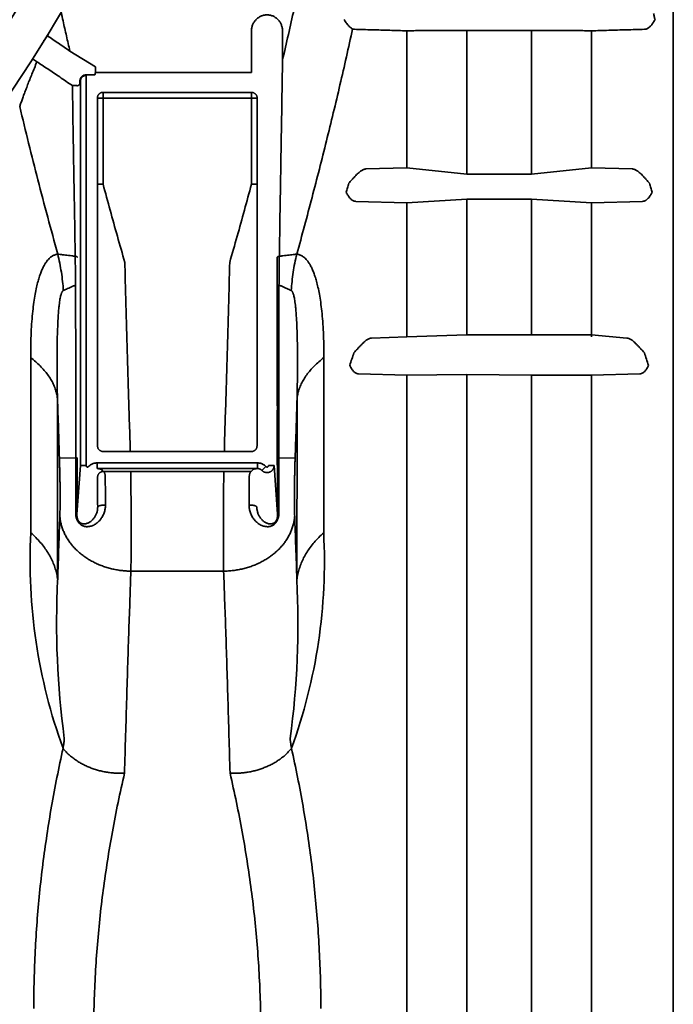
# Model space of a CAD drawing. Units: inches. Extents: x -382 to 395, y 28 to 347.
# Drawn here: x -325 to -316, y 147 to 160 of the extents above; entities that cross this region are included whole.
import ezdxf

# ---------------------------------------------------------------- set-up
doc = ezdxf.new("R2010")
doc.units = ezdxf.units.IN
doc.header["$LTSCALE"] = 14
doc.header["$MEASUREMENT"] = 0
doc.layers.add('Tank', color=3, linetype='CONTINUOUS', lineweight=35)

msp = doc.modelspace()

# ---------------------------------------------------------------- linework, layer by layer
at = {"layer": 'Tank'}
for p, q in [((-315.912, 165.593), (-315.912, 141.193)), ((-318.766, 159.972), (-318.766, 157.985)), ((-317.872, 159.972), (-318.766, 159.972)), ((-317.872, 159.972), (-317.872, 157.985)), ((-321.743, 159.962), (-321.743, 159.389)), ((-321.313, 159.563), (-321.313, 159.962)), ((-319.594, 158.074), (-319.594, 159.966)), ((-317.044, 158.074), (-317.044, 159.966)), ((-323.9, 159.467), (-324.252, 159.686)), ((-323.9, 159.467), (-323.9, 159.389)), ((-324.027, 159.35), (-324.033, 159.356)), ((-324.027, 159.35), (-324.027, 153.959)), ((-323.9, 159.389), (-323.909, 159.357)), ((-321.743, 159.389), (-323.9, 159.389)), ((-324.115, 159.224), (-324.145, 159.208)), ((-324.106, 153.959), (-324.106, 159.271)), ((-323.872, 157.847), (-323.872, 159.037)), ((-321.664, 159.037), (-323.872, 159.037)), ((-323.793, 157.847), (-323.793, 159.116)), ((-323.793, 159.116), (-321.743, 159.116)), ((-321.743, 159.116), (-321.743, 157.847)), ((-321.664, 159.037), (-321.664, 157.847)), ((-320.164, 158.057), (-319.594, 158.074)), ((-319.594, 158.074), (-318.766, 157.985)), ((-317.872, 157.985), (-317.044, 158.074)), ((-317.044, 158.074), (-316.474, 158.057)), ((-318.766, 157.985), (-317.872, 157.985)), ((-323.793, 157.847), (-323.872, 157.847)), ((-321.743, 157.847), (-321.664, 157.847)), ((-319.594, 157.589), (-320.299, 157.61)), ((-318.766, 157.641), (-319.594, 157.589)), ((-319.594, 155.738), (-319.594, 157.589)), ((-318.766, 157.641), (-318.766, 155.766)), ((-317.872, 157.641), (-318.766, 157.641)), ((-317.872, 157.641), (-317.872, 155.766)), ((-317.044, 157.589), (-317.872, 157.641)), ((-316.339, 157.61), (-317.044, 157.589)), ((-317.044, 155.738), (-317.044, 157.589)), ((-319.594, 155.738), (-318.766, 155.766)), ((-318.766, 155.766), (-317.872, 155.766)), ((-317.872, 155.766), (-317.044, 155.766)), ((-317.044, 155.766), (-316.554, 155.722)), ((-320.084, 155.722), (-319.594, 155.738)), ((-319.594, 155.207), (-320.263, 155.228)), ((-318.766, 155.218), (-319.594, 155.207)), ((-319.594, 142.967), (-319.594, 155.207)), ((-318.766, 155.218), (-318.766, 143.416)), ((-317.872, 155.207), (-318.766, 155.218)), ((-317.872, 155.218), (-317.872, 143.416)), ((-317.044, 155.207), (-317.872, 155.207)), ((-316.375, 155.228), (-317.044, 155.207)), ((-317.044, 142.967), (-317.044, 155.207)), ((-323.419, 154.231), (-323.419, 154.152)), ((-322.117, 154.152), (-323.419, 154.152)), ((-322.117, 154.231), (-322.117, 154.152)), ((-324.397, 154.06), (-324.17, 154.068)), ((-323.875, 153.918), (-323.875, 153.997)), ((-321.661, 153.997), (-323.875, 153.997)), ((-321.661, 153.918), (-321.661, 153.997)), ((-321.366, 154.068), (-321.139, 154.06)), ((-324.106, 153.959), (-324.155, 153.288)), ((-324.106, 153.959), (-324.027, 153.959)), ((-321.661, 153.918), (-323.875, 153.918)), ((-323.791, 153.878), (-323.822, 153.908)), ((-323.411, 153.812), (-323.411, 153.879)), ((-323.411, 153.879), (-322.125, 153.879)), ((-322.125, 153.812), (-322.125, 153.879)), ((-321.714, 153.908), (-321.745, 153.878)), ((-321.598, 153.892), (-321.542, 153.945)), ((-321.43, 153.959), (-321.509, 153.959)), ((-321.381, 153.288), (-321.43, 153.959)), ((-323.409, 152.501), (-322.127, 152.501))]:
    msp.add_line(p, q, dxfattribs=at)
for centre, radius, start, end in [((-340.563, 169.626), 16.772, 270, 0), ((-340.563, 169.626), 18.173, 270, 0), ((-340.563, 169.626), 16.843, 270, 0), ((-340.563, 169.626), 18.72, 270, 0), ((-317.265, 152.634), 7.537, 176.9688, 200.0219), ((-328.271, 152.634), 7.537, 339.9781, 3.0312), ((-312.441, 151.789), 11.995, 177.1677, 187.6557), ((-333.095, 151.789), 11.995, 352.3443, 2.8323)]:
    msp.add_arc(centre, radius, start, end, dxfattribs=at)
for points, start_tangent, end_tangent in [([(-321.313, 159.563), (-321.154, 160.264), (-321.006, 160.961), (-320.869, 161.654), (-320.743, 162.344)], (0.227768, 0.973715), (0.172256, 0.985052)), ([(-321.313, 159.962), (-321.314, 159.983), (-321.317, 160.005), (-321.322, 160.026), (-321.329, 160.047), (-321.338, 160.067), (-321.348, 160.085), (-321.36, 160.103), (-321.374, 160.119), (-321.389, 160.133), (-321.405, 160.146), (-321.422, 160.157), (-321.44, 160.167), (-321.459, 160.174), (-321.478, 160.18), (-321.498, 160.184), (-321.518, 160.186), (-321.538, 160.186), (-321.558, 160.184), (-321.577, 160.18), (-321.597, 160.174), (-321.615, 160.167), (-321.633, 160.157), (-321.65, 160.146), (-321.667, 160.133), (-321.682, 160.119), (-321.695, 160.102), (-321.707, 160.085), (-321.718, 160.067), (-321.727, 160.047), (-321.734, 160.026), (-321.739, 160.005), (-321.742, 159.983), (-321.743, 159.962)], (0.00001, 1), (0.000001, -1)), ([(-320.345, 159.992), (-320.356, 159.997), (-320.367, 160.005), (-320.379, 160.015), (-320.392, 160.028), (-320.407, 160.045), (-320.423, 160.066), (-320.441, 160.09), (-320.461, 160.12)], (-0.9201, 0.391684), (-0.563476, 0.826133)), ([(-316.165, 160.119), (-316.179, 160.095), (-316.194, 160.072), (-316.211, 160.049), (-316.227, 160.031), (-316.242, 160.016), (-316.257, 160.005), (-316.271, 159.997), (-316.285, 159.991), (-316.298, 159.988), (-316.311, 159.987)], (-0.492711, -0.870193), (-0.999602, -0.028228)), ([(-316.184, 160.207), (-316.175, 160.163), (-316.165, 160.119)], (0.211701, -0.977334), (0.213372, -0.976971)), ([(-321.116, 156.88), (-320.905, 157.665), (-320.706, 158.445), (-320.519, 159.22), (-320.345, 159.992)], (0.266704, 0.963779), (0.212708, 0.977116)), ([(-320.32, 159.987), (-320.328, 159.987), (-320.337, 159.989), (-320.345, 159.992)], (-0.999601, 0.028232), (-0.925652, 0.378375)), ([(-319.594, 159.966), (-319.832, 159.973), (-320.074, 159.98), (-320.32, 159.987)], (-0.999598, 0.028359), (-0.999601, 0.028244)), ([(-318.766, 159.972), (-318.826, 159.972), (-318.886, 159.972), (-318.945, 159.971), (-319.004, 159.971), (-319.062, 159.971), (-319.119, 159.971), (-319.176, 159.971), (-319.23, 159.97), (-319.284, 159.97), (-319.335, 159.969), (-319.384, 159.969), (-319.432, 159.968), (-319.476, 159.968), (-319.519, 159.967), (-319.558, 159.967), (-319.594, 159.966)], (-1, 0.000001), (-0.999824, -0.018747)), ([(-317.044, 159.966), (-317.08, 159.967), (-317.12, 159.967), (-317.162, 159.968), (-317.207, 159.968), (-317.254, 159.969), (-317.303, 159.969), (-317.355, 159.97), (-317.408, 159.97), (-317.463, 159.971), (-317.519, 159.971), (-317.576, 159.971), (-317.634, 159.971), (-317.693, 159.971), (-317.752, 159.972), (-317.812, 159.972), (-317.872, 159.972)], (-0.999824, 0.018747), (-1, -0.000001)), ([(-316.311, 159.987), (-316.559, 159.98), (-316.804, 159.973), (-317.044, 159.966)], (-0.999601, -0.028243), (-0.999598, -0.028359)), ([(-324.562, 159.897), (-324.567, 159.889), (-324.572, 159.881), (-324.577, 159.873), (-324.583, 159.865), (-324.588, 159.857), (-324.593, 159.851), (-324.599, 159.845), (-324.603, 159.839), (-324.608, 159.835), (-324.612, 159.831), (-324.616, 159.828), (-324.619, 159.826), (-324.623, 159.826)], (-0.502206, -0.864748), (-0.893389, 0.449284)), ([(-324.252, 159.686), (-324.331, 159.74), (-324.41, 159.793), (-324.487, 159.846), (-324.562, 159.897)], (-0.827607, 0.561308), (-0.825846, 0.563895)), ([(-321.357, 156.852), (-321.353, 157.103), (-321.349, 157.391), (-321.343, 157.719), (-321.337, 158.092), (-321.33, 158.518), (-321.322, 159.006), (-321.313, 159.563)], (0.015462, 0.99988), (0.01649, 0.999864)), ([(-324.946, 158.92), (-324.928, 158.971), (-324.909, 159.026), (-324.887, 159.086), (-324.863, 159.149), (-324.836, 159.218), (-324.808, 159.291), (-324.777, 159.369), (-324.743, 159.452), (-324.708, 159.539)], (0.320636, 0.947203), (0.375975, 0.92663)), ([(-324.708, 159.539), (-324.635, 159.49), (-324.558, 159.439), (-324.477, 159.384), (-324.393, 159.328), (-324.306, 159.269), (-324.217, 159.209)], (0.831645, -0.555308), (0.828184, -0.560456)), ([(-324.033, 159.356), (-324.039, 159.356), (-324.046, 159.355), (-324.054, 159.353), (-324.062, 159.351), (-324.07, 159.347), (-324.078, 159.342), (-324.084, 159.337), (-324.09, 159.332), (-324.095, 159.326), (-324.099, 159.321), (-324.103, 159.314), (-324.106, 159.308), (-324.109, 159.301), (-324.111, 159.294), (-324.112, 159.286), (-324.113, 159.278)], (-0.999923, 0.012443), (-0.02494, -0.999689)), ([(-324.106, 159.271), (-324.105, 159.282), (-324.103, 159.292), (-324.1, 159.301), (-324.095, 159.311), (-324.09, 159.319), (-324.083, 159.327), (-324.075, 159.334), (-324.067, 159.339), (-324.057, 159.344), (-324.048, 159.347), (-324.038, 159.349), (-324.027, 159.35)], (0.000305, 1), (1, 0.000305)), ([(-323.909, 159.357), (-323.915, 159.356), (-323.92, 159.356), (-323.927, 159.356), (-323.931, 159.356), (-323.934, 159.356), (-323.938, 159.356), (-323.942, 159.356), (-323.947, 159.356), (-323.951, 159.356), (-323.957, 159.356), (-323.962, 159.356), (-323.968, 159.356), (-323.975, 159.356), (-323.981, 159.356), (-323.989, 159.356), (-323.996, 159.356), (-324.005, 159.356), (-324.013, 159.356), (-324.023, 159.356), (-324.033, 159.356)], (-0.273933, -0.961749), (-0.999981, 0.006103)), ([(-324.217, 159.209), (-324.21, 158.74), (-324.203, 158.323), (-324.197, 157.955), (-324.191, 157.628), (-324.186, 157.337), (-324.182, 157.079), (-324.179, 156.852)], (0.016597, -0.999862), (0.015462, -0.99988)), ([(-324.217, 159.209), (-324.208, 159.209), (-324.198, 159.209), (-324.189, 159.209), (-324.181, 159.209), (-324.173, 159.209), (-324.166, 159.209), (-324.16, 159.209), (-324.155, 159.208), (-324.15, 159.208), (-324.145, 159.208)], (0.999999, -0.001678), (0.693635, -0.720327)), ([(-324.113, 159.278), (-324.113, 159.271), (-324.113, 159.263), (-324.113, 159.256), (-324.114, 159.249), (-324.114, 159.243), (-324.114, 159.237), (-324.114, 159.232), (-324.114, 159.228), (-324.115, 159.224)], (-0.012474, -0.999922), (-0.873928, -0.486056)), ([(-323.872, 159.037), (-323.871, 159.047), (-323.869, 159.057), (-323.866, 159.067), (-323.861, 159.076), (-323.855, 159.085), (-323.849, 159.093), (-323.841, 159.099), (-323.832, 159.105), (-323.823, 159.11), (-323.813, 159.113), (-323.803, 159.115), (-323.793, 159.116)], (0.000305, 1), (1, 0.000305)), ([(-321.743, 159.116), (-321.733, 159.115), (-321.723, 159.113), (-321.713, 159.11), (-321.704, 159.105), (-321.695, 159.099), (-321.687, 159.093), (-321.68, 159.085), (-321.675, 159.076), (-321.67, 159.067), (-321.667, 159.057), (-321.665, 159.047), (-321.664, 159.037)], (1, -0.000305), (0.000305, -1)), ([(-324.946, 158.92), (-324.822, 158.413), (-324.694, 157.905), (-324.559, 157.393), (-324.42, 156.88)], (0.232286, -0.972648), (0.266703, -0.963779)), ([(-320.399, 157.86), (-320.376, 157.885), (-320.352, 157.911), (-320.327, 157.939), (-320.301, 157.967), (-320.277, 157.991), (-320.255, 158.01), (-320.235, 158.026), (-320.218, 158.038), (-320.202, 158.046), (-320.188, 158.052), (-320.175, 158.055), (-320.164, 158.057)], (0.677591, 0.735439), (0.999532, 0.03059)), ([(-316.474, 158.057), (-316.463, 158.055), (-316.45, 158.052), (-316.436, 158.046), (-316.421, 158.038), (-316.403, 158.026), (-316.383, 158.01), (-316.361, 157.991), (-316.337, 157.967), (-316.311, 157.939), (-316.286, 157.911), (-316.262, 157.885), (-316.239, 157.86)], (0.999532, -0.03059), (0.67759, -0.73544)), ([(-323.871, 156.638), (-323.871, 157.122), (-323.872, 157.47), (-323.872, 157.847)], (-0.001297, 0.999999), (0, 1)), ([(-323.793, 157.847), (-323.696, 157.488), (-323.596, 157.128), (-323.493, 156.767)], (0.258258, -0.966076), (0.27597, -0.961166)), ([(-322.043, 156.767), (-321.94, 157.128), (-321.84, 157.488), (-321.743, 157.847)], (0.27597, 0.961166), (0.258258, 0.966076)), ([(-321.664, 157.847), (-321.664, 157.47), (-321.665, 157.122), (-321.665, 156.797)], (0, -1), (-0.001297, -0.999999)), ([(-320.433, 157.735), (-320.416, 157.797), (-320.399, 157.86)], (0.263946, 0.964538), (0.261834, 0.965113)), ([(-316.239, 157.86), (-316.222, 157.797), (-316.205, 157.735)], (0.261834, -0.965113), (0.263946, -0.964538)), ([(-320.299, 157.61), (-320.311, 157.611), (-320.324, 157.614), (-320.338, 157.62), (-320.351, 157.628), (-320.365, 157.638), (-320.378, 157.652), (-320.393, 157.669), (-320.407, 157.69), (-320.421, 157.712), (-320.433, 157.735)], (-0.999572, 0.029246), (-0.4547, 0.890644)), ([(-316.205, 157.735), (-316.217, 157.712), (-316.231, 157.69), (-316.245, 157.669), (-316.26, 157.652), (-316.274, 157.638), (-316.287, 157.628), (-316.301, 157.62), (-316.314, 157.614), (-316.327, 157.611), (-316.339, 157.61)], (-0.454699, -0.890645), (-0.999572, -0.029246)), ([(-324.794, 155.451), (-324.793, 155.632), (-324.787, 155.799), (-324.778, 155.952), (-324.765, 156.092), (-324.75, 156.216), (-324.732, 156.327), (-324.713, 156.423), (-324.692, 156.506), (-324.671, 156.577), (-324.649, 156.638), (-324.626, 156.689), (-324.604, 156.732), (-324.581, 156.767), (-324.56, 156.796), (-324.538, 156.819), (-324.518, 156.837), (-324.499, 156.851), (-324.482, 156.861), (-324.465, 156.868), (-324.449, 156.874), (-324.434, 156.878), (-324.42, 156.88)], (-0.000991, 1), (0.993277, 0.115762)), ([(-324.343, 156.377), (-324.353, 156.504), (-324.37, 156.63), (-324.392, 156.756), (-324.42, 156.88)], (-0.056121, 0.998424), (-0.242038, 0.970267)), ([(-324.42, 156.88), (-324.387, 156.876), (-324.352, 156.872), (-324.313, 156.868), (-324.272, 156.863), (-324.227, 156.857), (-324.179, 156.852)], (0.9935, -0.113835), (0.993034, -0.117828)), ([(-324.179, 156.852), (-324.177, 156.746), (-324.176, 156.644), (-324.174, 156.547), (-324.174, 156.454)], (0.0169, -0.999857), (0.008815, -0.999961)), ([(-324.179, 156.852), (-324.171, 156.85), (-324.165, 156.849), (-324.159, 156.847), (-324.155, 156.845), (-324.152, 156.842), (-324.149, 156.838)], (0.983454, -0.18116), (0.074571, -0.997216)), ([(-321.357, 156.852), (-321.365, 156.85), (-321.371, 156.849), (-321.376, 156.847), (-321.381, 156.845), (-321.384, 156.842), (-321.387, 156.838)], (-0.983454, -0.181158), (-0.074639, -0.997211)), ([(-321.362, 156.454), (-321.361, 156.547), (-321.36, 156.644), (-321.359, 156.746), (-321.357, 156.852)], (0.008815, 0.999961), (0.0169, 0.999857)), ([(-321.116, 156.88), (-321.148, 156.876), (-321.184, 156.872), (-321.222, 156.868), (-321.264, 156.863), (-321.309, 156.857), (-321.357, 156.852)], (-0.993507, -0.113775), (-0.993033, -0.117835)), ([(-321.116, 156.88), (-321.144, 156.756), (-321.166, 156.63), (-321.182, 156.504), (-321.192, 156.377)], (-0.242039, -0.970267), (-0.056123, -0.998424)), ([(-320.741, 155.451), (-320.743, 155.632), (-320.749, 155.799), (-320.758, 155.953), (-320.771, 156.092), (-320.786, 156.217), (-320.804, 156.327), (-320.823, 156.423), (-320.844, 156.506), (-320.865, 156.577), (-320.887, 156.637), (-320.909, 156.689), (-320.932, 156.732), (-320.954, 156.767), (-320.976, 156.796), (-320.997, 156.819), (-321.017, 156.837), (-321.036, 156.851), (-321.054, 156.861), (-321.071, 156.868), (-321.086, 156.874), (-321.102, 156.878), (-321.116, 156.88)], (0.000987, 1), (-0.993277, 0.115758)), ([(-323.419, 154.231), (-323.445, 155.049), (-323.47, 155.894), (-323.493, 156.767)], (-0.032743, 0.999464), (-0.025857, 0.999666)), ([(-322.117, 154.231), (-322.091, 155.044), (-322.066, 155.889), (-322.043, 156.767)], (0.032742, 0.999464), (0.025862, 0.999666)), ([(-321.665, 156.797), (-321.665, 156.717), (-321.665, 156.638)], (-0.001297, -0.999999), (-0.000135, -1)), ([(-321.386, 156.453), (-321.386, 156.543), (-321.386, 156.637), (-321.387, 156.735), (-321.387, 156.838)], (-0.000462, 1), (-0.004073, 0.999992)), ([(-323.87, 154.232), (-323.871, 155.007), (-323.871, 155.808), (-323.871, 156.638)], (-0.000212, 1), (-0.000135, 1)), ([(-321.665, 156.638), (-321.665, 155.808), (-321.665, 155.007), (-321.665, 154.232)], (-0.000135, -1), (-0.000212, -1)), ([(-324.343, 156.377), (-324.315, 156.39), (-324.284, 156.404), (-324.25, 156.419), (-324.213, 156.436), (-324.174, 156.454)], (0.911314, 0.411712), (0.910404, 0.41372)), ([(-324.174, 156.454), (-324.172, 155.712), (-324.171, 154.916), (-324.17, 154.068)], (0.001539, -0.999999), (0.001794, -0.999998)), ([(-321.362, 156.454), (-321.369, 156.454), (-321.375, 156.454), (-321.38, 156.453), (-321.386, 156.453)], (-0.999654, -0.026303), (-0.550486, -0.834844)), ([(-321.385, 154.066), (-321.385, 154.914), (-321.386, 155.71), (-321.386, 156.453)], (-0.000707, 1), (-0.000462, 1)), ([(-321.366, 154.068), (-321.365, 154.916), (-321.364, 155.712), (-321.362, 156.454)], (0.001794, 0.999998), (0.001539, 0.999999)), ([(-321.192, 156.377), (-321.221, 156.39), (-321.252, 156.404), (-321.286, 156.419), (-321.323, 156.436), (-321.362, 156.454)], (-0.911335, 0.411666), (-0.9104, 0.413728)), ([(-324.424, 154.89), (-324.427, 155.077), (-324.429, 155.251), (-324.43, 155.411), (-324.429, 155.555), (-324.427, 155.685), (-324.424, 155.8), (-324.42, 155.9), (-324.416, 155.986), (-324.411, 156.06), (-324.406, 156.123), (-324.4, 156.177), (-324.395, 156.222), (-324.389, 156.259), (-324.383, 156.289), (-324.377, 156.313), (-324.372, 156.331), (-324.366, 156.346), (-324.361, 156.357), (-324.357, 156.365), (-324.352, 156.37), (-324.348, 156.374), (-324.343, 156.377)], (-0.02193, 0.99976), (0.911471, 0.411364)), ([(-321.112, 154.89), (-321.109, 155.078), (-321.107, 155.252), (-321.106, 155.411), (-321.107, 155.556), (-321.109, 155.685), (-321.112, 155.8), (-321.115, 155.9), (-321.12, 155.986), (-321.125, 156.06), (-321.13, 156.123), (-321.135, 156.176), (-321.141, 156.221), (-321.147, 156.258), (-321.153, 156.288), (-321.159, 156.312), (-321.164, 156.331), (-321.17, 156.346), (-321.175, 156.357), (-321.179, 156.365), (-321.184, 156.37), (-321.188, 156.374), (-321.192, 156.377)], (0.021927, 0.99976), (-0.911438, 0.411438)), ([(-320.327, 155.517), (-320.303, 155.543), (-320.279, 155.57), (-320.252, 155.598), (-320.225, 155.627), (-320.199, 155.653), (-320.177, 155.673), (-320.156, 155.69), (-320.138, 155.702), (-320.122, 155.711), (-320.108, 155.717), (-320.095, 155.721), (-320.084, 155.722)], (0.689717, 0.724079), (0.999479, 0.032277)), ([(-316.554, 155.722), (-316.543, 155.721), (-316.531, 155.717), (-316.516, 155.711), (-316.5, 155.702), (-316.482, 155.69), (-316.462, 155.673), (-316.439, 155.653), (-316.413, 155.627), (-316.386, 155.598), (-316.359, 155.57), (-316.335, 155.543), (-316.311, 155.517)], (0.999479, -0.032277), (0.689726, -0.72407)), ([(-320.384, 155.345), (-320.355, 155.431), (-320.327, 155.517)], (0.312808, 0.949816), (0.310299, 0.950639)), ([(-316.311, 155.517), (-316.283, 155.431), (-316.255, 155.345)], (0.310299, -0.950639), (0.312808, -0.949816)), ([(-324.424, 154.89), (-324.436, 154.956), (-324.455, 155.022), (-324.482, 155.087), (-324.516, 155.151), (-324.558, 155.214), (-324.607, 155.275), (-324.663, 155.336), (-324.725, 155.394), (-324.794, 155.451)], (-0.121919, 0.99254), (-0.792753, 0.609542)), ([(-324.792, 153.032), (-324.792, 153.622), (-324.793, 154.222), (-324.794, 154.832), (-324.794, 155.451)], (-0.001382, 0.999999), (-0.000971, 1)), ([(-320.741, 155.451), (-320.811, 155.394), (-320.873, 155.336), (-320.929, 155.275), (-320.978, 155.214), (-321.02, 155.151), (-321.054, 155.087), (-321.081, 155.022), (-321.1, 154.956), (-321.112, 154.89)], (-0.792752, -0.609544), (-0.121918, -0.99254)), ([(-320.744, 153.032), (-320.743, 153.622), (-320.743, 154.222), (-320.742, 154.832), (-320.741, 155.451)], (0.001382, 0.999999), (0.000971, 1)), ([(-320.263, 155.228), (-320.275, 155.229), (-320.288, 155.232), (-320.3, 155.237), (-320.312, 155.245), (-320.325, 155.255), (-320.337, 155.268), (-320.35, 155.284), (-320.362, 155.303), (-320.374, 155.324), (-320.384, 155.345)], (-0.999527, 0.030766), (-0.407064, 0.9134)), ([(-316.255, 155.345), (-316.265, 155.324), (-316.276, 155.303), (-316.288, 155.284), (-316.301, 155.268), (-316.313, 155.255), (-316.326, 155.245), (-316.338, 155.237), (-316.35, 155.232), (-316.363, 155.229), (-316.375, 155.228)], (-0.407069, -0.913397), (-0.999527, -0.030766)), ([(-324.397, 154.06), (-324.41, 154.471), (-324.424, 154.89)], (-0.033151, 0.99945), (-0.030755, 0.999527)), ([(-324.421, 152.382), (-324.422, 152.993), (-324.423, 153.615), (-324.423, 154.247), (-324.424, 154.89)], (-0.001023, 0.999999), (-0.000733, 1)), ([(-321.139, 154.06), (-321.125, 154.471), (-321.112, 154.89)], (0.033151, 0.99945), (0.030754, 0.999527)), ([(-321.114, 152.382), (-321.114, 152.993), (-321.113, 153.615), (-321.113, 154.247), (-321.112, 154.89)], (0.001023, 0.999999), (0.000733, 1)), ([(-323.792, 154.153), (-323.802, 154.154), (-323.812, 154.156), (-323.822, 154.159), (-323.831, 154.164), (-323.84, 154.17), (-323.847, 154.177), (-323.854, 154.184), (-323.86, 154.193), (-323.864, 154.202), (-323.868, 154.212), (-323.87, 154.222), (-323.87, 154.232)], (-1, 0.000305), (-0.000305, 1)), ([(-323.419, 154.152), (-323.482, 154.152), (-323.545, 154.152), (-323.608, 154.153), (-323.67, 154.153), (-323.732, 154.153), (-323.792, 154.153)], (-1, 0), (-0.999979, 0.00652)), ([(-321.744, 154.153), (-321.804, 154.153), (-321.865, 154.153), (-321.928, 154.153), (-321.99, 154.152), (-322.053, 154.152), (-322.117, 154.152)], (-0.999979, -0.00652), (-1, 0)), ([(-321.665, 154.232), (-321.666, 154.222), (-321.668, 154.212), (-321.671, 154.202), (-321.676, 154.193), (-321.682, 154.184), (-321.688, 154.177), (-321.696, 154.17), (-321.705, 154.164), (-321.714, 154.159), (-321.724, 154.156), (-321.734, 154.154), (-321.744, 154.153)], (-0.000305, -1), (-1, -0.000305)), ([(-324.391, 153.262), (-324.39, 153.295), (-324.389, 153.331), (-324.388, 153.369), (-324.388, 153.409), (-324.387, 153.451), (-324.387, 153.495), (-324.387, 153.541), (-324.387, 153.588), (-324.388, 153.637), (-324.388, 153.687), (-324.389, 153.738), (-324.39, 153.79), (-324.391, 153.843), (-324.392, 153.897), (-324.394, 153.951), (-324.395, 154.005), (-324.397, 154.06)], (0.036135, 0.999347), (-0.03315, 0.99945)), ([(-324.17, 154.068), (-324.169, 153.98), (-324.17, 153.892), (-324.17, 153.806), (-324.17, 153.72), (-324.17, 153.635), (-324.171, 153.551), (-324.171, 153.469), (-324.172, 153.39), (-324.172, 153.312)], (0.000856, -1), (-0.009352, -0.999956)), ([(-324.17, 154.068), (-324.163, 154.067), (-324.158, 154.067), (-324.154, 154.066), (-324.151, 154.066)], (0.998798, -0.049023), (0.395564, -0.918438)), ([(-324.151, 154.066), (-324.151, 153.975), (-324.151, 153.885), (-324.152, 153.796), (-324.152, 153.707), (-324.153, 153.62), (-324.153, 153.534), (-324.154, 153.45), (-324.154, 153.368), (-324.155, 153.288)], (-0.000707, -1), (-0.01009, -0.999949)), ([(-323.875, 153.997), (-323.89, 153.996), (-323.905, 153.994), (-323.92, 153.991), (-323.934, 153.986), (-323.947, 153.98), (-323.96, 153.973), (-323.973, 153.965), (-323.984, 153.955), (-323.994, 153.945)], (-1, -0.000001), (-0.681294, -0.73201)), ([(-321.542, 153.945), (-321.552, 153.955), (-321.563, 153.965), (-321.576, 153.973), (-321.589, 153.98), (-321.602, 153.986), (-321.616, 153.991), (-321.631, 153.994), (-321.646, 153.996), (-321.661, 153.997)], (-0.681288, 0.732015), (-1, 0.000003)), ([(-321.366, 154.068), (-321.373, 154.067), (-321.378, 154.067), (-321.381, 154.066), (-321.385, 154.066)], (-0.998798, -0.049022), (-0.395573, -0.918434)), ([(-321.381, 153.288), (-321.381, 153.368), (-321.382, 153.45), (-321.383, 153.534), (-321.383, 153.62), (-321.384, 153.707), (-321.384, 153.796), (-321.384, 153.885), (-321.385, 153.975), (-321.385, 154.066)], (-0.01009, 0.999949), (-0.000707, 1)), ([(-321.363, 153.312), (-321.364, 153.39), (-321.365, 153.469), (-321.365, 153.551), (-321.366, 153.635), (-321.366, 153.72), (-321.366, 153.806), (-321.366, 153.892), (-321.366, 153.98), (-321.366, 154.068)], (-0.009352, 0.999956), (0.000856, 1)), ([(-321.145, 153.262), (-321.146, 153.295), (-321.147, 153.331), (-321.148, 153.369), (-321.148, 153.409), (-321.149, 153.451), (-321.149, 153.495), (-321.149, 153.541), (-321.149, 153.588), (-321.148, 153.637), (-321.148, 153.687), (-321.147, 153.738), (-321.146, 153.79), (-321.145, 153.843), (-321.144, 153.897), (-321.142, 153.951), (-321.141, 154.005), (-321.139, 154.06)], (-0.036135, 0.999347), (0.03315, 0.99945)), ([(-323.994, 153.945), (-323.998, 153.942), (-324.002, 153.94), (-324.006, 153.939), (-324.011, 153.939), (-324.015, 153.941), (-324.019, 153.943), (-324.023, 153.946), (-324.025, 153.95), (-324.027, 153.954), (-324.027, 153.959)], (-0.681285, -0.732018), (-0.000014, 1)), ([(-323.822, 153.908), (-323.826, 153.911), (-323.832, 153.912), (-323.84, 153.914), (-323.85, 153.915), (-323.862, 153.917), (-323.875, 153.918)], (-0.706623, 0.70759), (-0.996607, 0.082303)), ([(-323.87, 153.799), (-323.869, 153.809), (-323.867, 153.819), (-323.864, 153.829), (-323.859, 153.838), (-323.854, 153.847), (-323.847, 153.855), (-323.839, 153.862), (-323.831, 153.867), (-323.821, 153.872), (-323.812, 153.875), (-323.802, 153.877), (-323.791, 153.878)], (0.000305, 1), (1, 0.000305)), ([(-323.791, 153.878), (-323.73, 153.878), (-323.668, 153.878), (-323.604, 153.879), (-323.54, 153.879), (-323.475, 153.879), (-323.411, 153.879)], (0.999977, 0.006795), (1, 0)), ([(-323.763, 153.81), (-323.764, 153.819), (-323.765, 153.828), (-323.766, 153.837), (-323.768, 153.844), (-323.77, 153.852), (-323.773, 153.858), (-323.775, 153.864), (-323.778, 153.869), (-323.781, 153.873), (-323.785, 153.875), (-323.788, 153.877), (-323.791, 153.878)], (-0.058301, 0.998299), (-0.998997, 0.044776)), ([(-322.125, 153.879), (-322.061, 153.879), (-321.996, 153.879), (-321.932, 153.879), (-321.868, 153.878), (-321.806, 153.878), (-321.745, 153.878)], (1, 0), (0.999977, -0.006795)), ([(-321.773, 153.81), (-321.772, 153.819), (-321.771, 153.827), (-321.77, 153.835), (-321.768, 153.842), (-321.766, 153.85), (-321.764, 153.857), (-321.761, 153.863), (-321.758, 153.868), (-321.755, 153.872), (-321.751, 153.875), (-321.748, 153.877), (-321.745, 153.878)], (0.061314, 0.998119), (0.999022, 0.044215)), ([(-321.661, 153.918), (-321.672, 153.917), (-321.682, 153.916), (-321.691, 153.915), (-321.699, 153.913), (-321.706, 153.912), (-321.711, 153.91), (-321.714, 153.908)], (-0.99661, -0.082266), (-0.706829, -0.707384)), ([(-321.598, 153.892), (-321.604, 153.898), (-321.61, 153.902), (-321.616, 153.906), (-321.623, 153.91), (-321.63, 153.913), (-321.638, 153.915), (-321.645, 153.917), (-321.653, 153.918), (-321.661, 153.918)], (-0.700302, 0.713846), (-0.999994, -0.003398)), ([(-321.43, 153.959), (-321.431, 153.947), (-321.433, 153.936), (-321.436, 153.925), (-321.441, 153.915), (-321.447, 153.905), (-321.454, 153.896), (-321.462, 153.888), (-321.471, 153.881), (-321.481, 153.875), (-321.491, 153.87), (-321.502, 153.866), (-321.514, 153.864), (-321.525, 153.863), (-321.537, 153.863), (-321.548, 153.865), (-321.56, 153.868), (-321.57, 153.872), (-321.58, 153.878), (-321.59, 153.885), (-321.598, 153.892)], (-0.003313, -0.999995), (-0.698951, 0.71517)), ([(-321.509, 153.959), (-321.509, 153.954), (-321.511, 153.95), (-321.513, 153.946), (-321.517, 153.943), (-321.521, 153.941), (-321.525, 153.939), (-321.53, 153.939), (-321.534, 153.94), (-321.538, 153.942), (-321.542, 153.945)], (-0.000014, -1), (-0.68129, 0.732014)), ([(-323.868, 153.384), (-323.869, 153.465), (-323.869, 153.547), (-323.869, 153.63), (-323.87, 153.714), (-323.87, 153.799)], (-0.006709, 0.999977), (-0.002691, 0.999996)), ([(-323.761, 153.411), (-323.762, 153.489), (-323.762, 153.568), (-323.762, 153.648), (-323.763, 153.729), (-323.763, 153.81)], (-0.007001, 0.999975), (-0.003594, 0.999994)), ([(-323.409, 152.501), (-323.408, 152.565), (-323.407, 152.633), (-323.406, 152.705), (-323.405, 152.782), (-323.405, 152.862), (-323.405, 152.945), (-323.405, 153.032), (-323.405, 153.122), (-323.405, 153.214), (-323.406, 153.309), (-323.406, 153.406), (-323.407, 153.505), (-323.408, 153.606), (-323.409, 153.708), (-323.411, 153.812)], (0.018186, 0.999835), (-0.013015, 0.999915)), ([(-322.127, 152.501), (-322.128, 152.565), (-322.129, 152.633), (-322.13, 152.705), (-322.13, 152.782), (-322.131, 152.862), (-322.131, 152.945), (-322.131, 153.032), (-322.131, 153.122), (-322.131, 153.214), (-322.13, 153.309), (-322.129, 153.406), (-322.129, 153.505), (-322.128, 153.606), (-322.127, 153.708), (-322.125, 153.812)], (-0.018186, 0.999835), (0.013015, 0.999915)), ([(-321.773, 153.81), (-321.773, 153.729), (-321.773, 153.648), (-321.774, 153.568), (-321.774, 153.489), (-321.775, 153.411)], (-0.003594, -0.999994), (-0.007001, -0.999975)), ([(-324.172, 153.312), (-324.172, 153.292), (-324.17, 153.274), (-324.168, 153.258), (-324.165, 153.243), (-324.161, 153.23), (-324.157, 153.218), (-324.153, 153.207), (-324.148, 153.197), (-324.142, 153.187), (-324.137, 153.179), (-324.13, 153.17), (-324.123, 153.162), (-324.115, 153.154), (-324.106, 153.145), (-324.095, 153.138), (-324.082, 153.131), (-324.068, 153.125), (-324.052, 153.12), (-324.034, 153.116), (-324.014, 153.115), (-323.992, 153.117), (-323.97, 153.121), (-323.946, 153.128), (-323.923, 153.138), (-323.899, 153.152), (-323.877, 153.168), (-323.855, 153.187), (-323.835, 153.208), (-323.818, 153.231), (-323.802, 153.256), (-323.789, 153.282), (-323.779, 153.308), (-323.771, 153.334), (-323.765, 153.36), (-323.762, 153.386), (-323.761, 153.411)], (-0.009317, -0.999957), (-0.006999, 0.999976)), ([(-324.172, 153.312), (-324.166, 153.308), (-324.162, 153.303), (-324.158, 153.298), (-324.156, 153.293), (-324.155, 153.288)], (0.845719, -0.533629), (0.030169, -0.999545)), ([(-324.155, 153.288), (-324.155, 153.273), (-324.154, 153.26), (-324.152, 153.248), (-324.15, 153.238), (-324.148, 153.228), (-324.145, 153.22), (-324.142, 153.212), (-324.138, 153.205), (-324.134, 153.198), (-324.13, 153.192), (-324.126, 153.186), (-324.121, 153.181), (-324.115, 153.175), (-324.108, 153.17), (-324.101, 153.165), (-324.092, 153.161), (-324.082, 153.158), (-324.07, 153.155), (-324.057, 153.154), (-324.043, 153.155), (-324.028, 153.157), (-324.013, 153.162), (-323.996, 153.169), (-323.98, 153.178), (-323.963, 153.189), (-323.948, 153.202), (-323.933, 153.218), (-323.919, 153.234), (-323.907, 153.252), (-323.896, 153.271), (-323.887, 153.29), (-323.88, 153.309), (-323.874, 153.329), (-323.871, 153.348), (-323.869, 153.366), (-323.868, 153.384)], (-0.015745, -0.999876), (-0.011577, 0.999933)), ([(-323.761, 153.411), (-323.771, 153.412), (-323.781, 153.412), (-323.791, 153.412), (-323.801, 153.412), (-323.811, 153.411), (-323.82, 153.41), (-323.829, 153.408), (-323.837, 153.406), (-323.845, 153.404), (-323.852, 153.401), (-323.857, 153.398), (-323.862, 153.395), (-323.865, 153.391), (-323.867, 153.388), (-323.868, 153.384)], (-0.991301, 0.131615), (-0.045353, -0.998971)), ([(-321.775, 153.411), (-321.765, 153.412), (-321.755, 153.412), (-321.745, 153.412), (-321.735, 153.412), (-321.725, 153.411), (-321.716, 153.41), (-321.707, 153.408), (-321.698, 153.406), (-321.691, 153.404), (-321.684, 153.401), (-321.679, 153.398), (-321.674, 153.395), (-321.671, 153.391), (-321.669, 153.388), (-321.668, 153.384)], (0.991301, 0.131616), (0.045355, -0.998971)), ([(-321.775, 153.411), (-321.774, 153.386), (-321.771, 153.36), (-321.765, 153.334), (-321.757, 153.308), (-321.747, 153.282), (-321.734, 153.256), (-321.718, 153.231), (-321.7, 153.208), (-321.681, 153.187), (-321.659, 153.168), (-321.637, 153.152), (-321.613, 153.138), (-321.589, 153.128), (-321.566, 153.121), (-321.543, 153.117), (-321.522, 153.115), (-321.502, 153.116), (-321.484, 153.12), (-321.468, 153.125), (-321.454, 153.131), (-321.441, 153.138), (-321.43, 153.145), (-321.421, 153.154), (-321.413, 153.162), (-321.405, 153.17), (-321.399, 153.179), (-321.393, 153.187), (-321.388, 153.197), (-321.383, 153.207), (-321.379, 153.218), (-321.375, 153.23), (-321.371, 153.243), (-321.368, 153.258), (-321.365, 153.274), (-321.364, 153.292), (-321.363, 153.312)], (-0.006999, -0.999976), (-0.009317, 0.999957)), ([(-321.668, 153.384), (-321.667, 153.366), (-321.665, 153.348), (-321.661, 153.329), (-321.656, 153.309), (-321.649, 153.29), (-321.64, 153.271), (-321.629, 153.252), (-321.617, 153.234), (-321.603, 153.218), (-321.588, 153.202), (-321.573, 153.189), (-321.556, 153.178), (-321.54, 153.169), (-321.523, 153.162), (-321.507, 153.157), (-321.492, 153.155), (-321.478, 153.154), (-321.466, 153.155), (-321.454, 153.158), (-321.444, 153.161), (-321.435, 153.165), (-321.428, 153.17), (-321.421, 153.175), (-321.415, 153.181), (-321.41, 153.186), (-321.406, 153.192), (-321.401, 153.198), (-321.398, 153.205), (-321.394, 153.212), (-321.391, 153.22), (-321.388, 153.228), (-321.386, 153.238), (-321.384, 153.248), (-321.382, 153.26), (-321.381, 153.273), (-321.381, 153.288)], (-0.011577, -0.999933), (-0.015745, 0.999876)), ([(-321.363, 153.312), (-321.369, 153.308), (-321.374, 153.303), (-321.378, 153.298), (-321.38, 153.293), (-321.381, 153.288)], (-0.845719, -0.533628), (-0.030169, -0.999545)), ([(-324.421, 152.382), (-324.406, 152.845), (-324.391, 153.262)], (0.033212, 0.999448), (0.036136, 0.999347)), ([(-324.391, 153.262), (-324.385, 153.207), (-324.374, 153.153), (-324.358, 153.1), (-324.338, 153.047), (-324.314, 152.996), (-324.285, 152.946), (-324.252, 152.898), (-324.216, 152.852), (-324.175, 152.807), (-324.131, 152.766), (-324.083, 152.726), (-324.033, 152.689), (-323.979, 152.656), (-323.923, 152.625), (-323.864, 152.597), (-323.803, 152.573), (-323.74, 152.552), (-323.676, 152.534), (-323.61, 152.52), (-323.543, 152.51), (-323.476, 152.504), (-323.409, 152.501)], (0.073467, -0.997298), (0.999921, -0.012597)), ([(-322.127, 152.501), (-322.06, 152.504), (-321.993, 152.51), (-321.926, 152.52), (-321.86, 152.534), (-321.796, 152.552), (-321.733, 152.573), (-321.672, 152.597), (-321.613, 152.625), (-321.557, 152.656), (-321.503, 152.689), (-321.453, 152.726), (-321.405, 152.766), (-321.361, 152.807), (-321.32, 152.852), (-321.283, 152.898), (-321.251, 152.946), (-321.222, 152.996), (-321.198, 153.047), (-321.178, 153.1), (-321.162, 153.153), (-321.151, 153.207), (-321.145, 153.262)], (0.999921, 0.012597), (0.073467, 0.997298)), ([(-321.114, 152.382), (-321.13, 152.842), (-321.145, 153.262)], (-0.033212, 0.999448), (-0.036136, 0.999347)), ([(-324.421, 152.382), (-324.434, 152.458), (-324.454, 152.534), (-324.481, 152.61), (-324.515, 152.684), (-324.557, 152.757), (-324.605, 152.829), (-324.661, 152.898), (-324.723, 152.966), (-324.792, 153.032)], (-0.111649, 0.993748), (-0.743383, 0.668867)), ([(-320.744, 153.032), (-320.813, 152.966), (-320.875, 152.898), (-320.931, 152.829), (-320.979, 152.757), (-321.021, 152.684), (-321.055, 152.61), (-321.082, 152.534), (-321.102, 152.458), (-321.114, 152.382)], (-0.743383, -0.668867), (-0.111649, -0.993748)), ([(-323.497, 149.709), (-323.482, 150.235), (-323.467, 150.745), (-323.452, 151.233), (-323.437, 151.692), (-323.422, 152.116), (-323.409, 152.501)], (0.026149, 0.999658), (0.03636, 0.999339)), ([(-322.039, 149.709), (-322.053, 150.227), (-322.068, 150.732), (-322.083, 151.217), (-322.098, 151.677), (-322.113, 152.107), (-322.127, 152.501)], (-0.026149, 0.999658), (-0.03636, 0.999339)), ([(-324.329, 150.191), (-324.333, 150.146), (-324.339, 150.1), (-324.347, 150.053)], (-0.056485, -0.998403), (-0.188569, -0.98206)), ([(-321.189, 150.053), (-321.197, 150.1), (-321.203, 150.146), (-321.207, 150.191)], (-0.188569, 0.98206), (-0.056485, 0.998403)), ([(-324.347, 150.053), (-324.431, 149.652), (-324.506, 149.252), (-324.57, 148.852), (-324.626, 148.453), (-324.671, 148.053), (-324.706, 147.654), (-324.731, 147.254), (-324.746, 146.855), (-324.751, 146.457)], (-0.217004, -0.976171), (0.000008, -1)), ([(-323.497, 149.709), (-323.56, 149.708), (-323.624, 149.71), (-323.687, 149.716), (-323.749, 149.725), (-323.811, 149.737), (-323.87, 149.752), (-323.929, 149.77), (-323.985, 149.792), (-324.039, 149.816), (-324.092, 149.842), (-324.141, 149.872), (-324.188, 149.904), (-324.232, 149.938), (-324.274, 149.974), (-324.312, 150.013), (-324.347, 150.053)], (-0.999214, -0.039652), (-0.626882, 0.779114)), ([(-322.039, 149.709), (-321.975, 149.708), (-321.912, 149.71), (-321.849, 149.716), (-321.786, 149.725), (-321.725, 149.737), (-321.665, 149.752), (-321.607, 149.77), (-321.551, 149.792), (-321.496, 149.816), (-321.444, 149.842), (-321.395, 149.872), (-321.348, 149.904), (-321.303, 149.938), (-321.262, 149.974), (-321.224, 150.013), (-321.189, 150.053)], (0.999214, -0.03965), (0.626876, 0.779119)), ([(-320.784, 146.457), (-320.789, 146.856), (-320.805, 147.255), (-320.83, 147.654), (-320.865, 148.053), (-320.91, 148.453), (-320.965, 148.852), (-321.03, 149.252), (-321.105, 149.653), (-321.189, 150.053)], (0, 1), (-0.217004, 0.976171)), ([(-323.497, 149.709), (-323.586, 149.304), (-323.665, 148.901), (-323.733, 148.498), (-323.791, 148.096), (-323.839, 147.694), (-323.876, 147.293), (-323.902, 146.892), (-323.918, 146.491), (-323.923, 146.091)], (-0.227208, -0.973846), (0.000009, -1)), ([(-322.039, 149.709), (-321.95, 149.304), (-321.871, 148.901), (-321.803, 148.498), (-321.745, 148.096), (-321.697, 147.694), (-321.66, 147.293), (-321.634, 146.892), (-321.618, 146.492), (-321.612, 146.091)], (0.227208, -0.973846), (0, -1))]:
    msp.add_spline(points, degree=3, dxfattribs=dict(at, start_tangent=start_tangent, end_tangent=end_tangent))
for points, knots in [([(-324.374, 160.226), (-324.365, 160.185), (-324.34, 160.074), (-324.3, 159.895), (-324.268, 159.756), (-324.252, 159.686)], [0.219914, 0.219914, 0.219914, 0.219914, 0.539972, 1.081486, 1.624547, 1.624547, 1.624547, 1.624547]), ([(-324.768, 159.578), (-324.762, 159.574), (-324.749, 159.566), (-324.729, 159.553), (-324.715, 159.544), (-324.708, 159.539)], [0.8971747, 0.8971747, 0.8971747, 0.8971747, 0.9499028, 1.0147473, 1.0781377, 1.0781377, 1.0781377, 1.0781377])]:
    msp.add_open_spline(points, degree=3, knots=knots, dxfattribs=at)
for points in [[(-324.562, 159.897), (-324.564, 159.898), (-324.565, 159.899), (-324.567, 159.901)], [(-324.562, 159.897), (-324.557, 159.91), (-324.551, 159.923), (-324.546, 159.935)]]:
    msp.add_open_spline(points, degree=3, dxfattribs=at)

doc.saveas('drawing.dxf')
